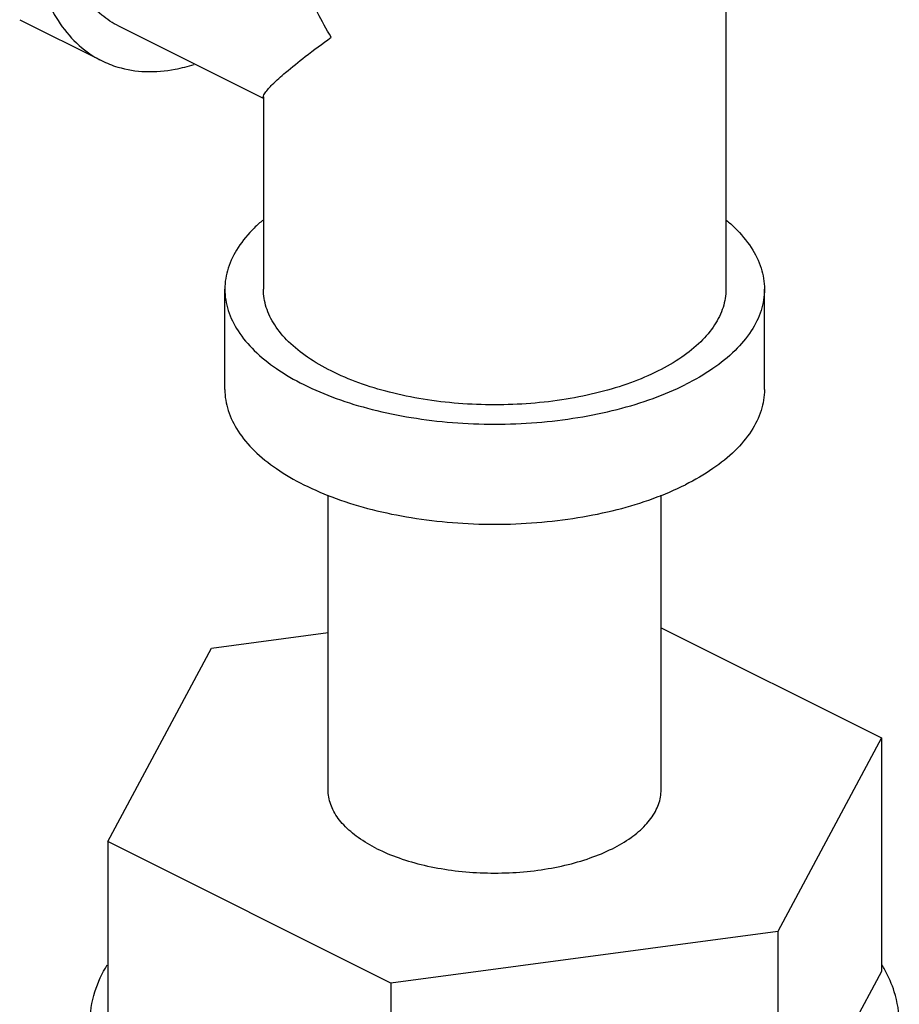
# Model space of a CAD drawing. Units: inches. Extents: x 0 to 36.2, y -3.4 to 27.2.
# Drawn here: x 34.8 to 35.2, y 23.1 to 23.5 of the extents above; entities that cross this region are included whole.
import ezdxf

# ---------------------------------------------------------------- set-up
doc = ezdxf.new("R2010")
doc.units = ezdxf.units.IN
doc.header["$LTSCALE"] = 1.87
doc.header["$MEASUREMENT"] = 0
doc.layers.get('0').update_dxf_attribs({"linetype": 'CONTINUOUS'})

msp = doc.modelspace()

# ---------------------------------------------------------------- linework, layer by layer
at = {"color": 7, "linetype": 'Continuous'}
for p, q in [((35.1194921116, 23.6257968889), (35.1194921116, 23.3830136133)), ((34.8331970597, 23.4923176411), (34.86634269, 23.4757448259)), ((34.9319921116, 23.4603893962), (34.8733304025, 23.4897202508)), ((34.9319921116, 23.461014733), (34.9319921116, 23.3830136133)), ((34.9163671116, 23.3424186725), (34.9163671116, 23.3830136133)), ((35.1351171116, 23.3424186725), (35.1351171116, 23.3830136133)), ((34.9582421116, 23.1800389093), (34.9582421116, 23.2995467771)), ((35.0932421116, 23.1800389093), (35.0932421116, 23.2995467771)), ((35.0932421116, 23.2457258004), (35.1825889185, 23.2010523969)), ((34.9109222799, 23.2374488251), (34.9582421116, 23.2437884805)), ((34.8688953046, 23.1590254217), (34.9109222799, 23.2374488251)), ((35.1825889185, 23.2010523969), (35.1405619433, 23.1226289935)), ((35.1825889185, 23.2010523969), (35.1825889185, 23.1063308684)), ((34.9837151363, 23.1016155058), (34.8688953046, 23.1590254217)), ((34.8688953046, 23.1590254217), (34.8688953046, 23.0643038931)), ((35.1405619433, 23.1226289935), (34.9837151363, 23.1016155058)), ((35.1405619433, 23.1226289935), (35.1405619433, 23.0279074649)), ((35.1825889185, 23.1063308684), (35.1405619433, 23.0279074649)), ((34.9837151363, 23.1016155058), (34.9837151363, 23.0068939773))]:
    msp.add_line(p, q, dxfattribs=at)
for points, start_tangent, end_tangent in [([(34.873333964, 23.4897189409), (34.8664852727, 23.4941978074), (34.8597603189, 23.5014170964), (34.8545491705, 23.5106047116), (34.8509940119, 23.5215100431), (34.8491918461, 23.5338356066), (34.8491918461, 23.5472451623), (34.8509940119, 23.5613728916), (34.8545491705, 23.5758333817), (34.8597603189, 23.5902321454), (34.8664852727, 23.6041763881), (34.8745405483, 23.6172857288), (34.8837063729, 23.6292025801), (34.8937326847, 23.6396019068), (34.9043459585, 23.648200093), (34.915256677, 23.6547626815)], (-0.8942544331188776, 0.4475589445505865), (0.8944271909999159, 0.4472135954999579)), ([(34.9594508509, 23.4851844523), (34.948995589, 23.5054344288), (34.9410051318, 23.5256048758), (34.9355740814, 23.544995367), (34.932669227, 23.5628142194), (34.9319919479, 23.5758086077)], (-0.499151364686012, 0.8665148095284304), (0.0006893002775853619, 0.9999997624325354)), ([(34.8379168728, 23.5349028978), (34.838971687, 23.5198396537), (34.8421073568, 23.5062421098), (34.8472383493, 23.4944811715), (34.8542247046, 23.4848776467), (34.8628758529, 23.4776934945), (34.8663405669, 23.4757479243)], (0, -1), (0.8945621426222995, -0.4469435903858566)), ([(34.9319510049, 23.4609105841), (34.9326680321, 23.4625968513), (34.9355712825, 23.4659950973), (34.9410000492, 23.4709422835), (34.948989654, 23.4773784752), (34.9594508509, 23.4851844523)], (-0.09463229071051772, 0.995512295029489), (0.8053916524891523, 0.5927430186014785)), ([(34.8663405669, 23.4757479243), (34.8729558136, 23.4731246797), (34.8841896315, 23.4712958279), (34.8962708775, 23.4722568252), (34.90389457, 23.4741976063)], (0.8945621427079266, -0.4469435902144738), (0.9529243512987252, 0.3032081474860192)), ([(34.9318343804, 23.4110516104), (34.928288273, 23.4078412188), (34.9217203051, 23.3999129802), (34.9177136993, 23.3915686231), (34.9163671116, 23.3830136133)], (-0.7666450020290421, -0.6420712116766256), (-7.340632179289223e-07, -0.9999999999997305)), ([(35.1196497897, 23.4110515508), (35.1231959502, 23.4078412188), (35.1297639181, 23.3999129802), (35.1337705238, 23.3915686231), (35.1351171116, 23.3830136133)], (0.7666514012355228, -0.6420635708273826), (-7.340692096217748e-07, -0.9999999999997307)), ([(34.9163671116, 23.3830136133), (34.9177136993, 23.3744586035), (34.9217203051, 23.3661142464), (34.928288273, 23.3581860079), (34.9372558778, 23.3508691073), (34.9484023074, 23.3443437112), (34.9614530996, 23.3387704964), (34.9760869007, 23.334286694), (34.9919433778, 23.3310027101), (35.008632092, 23.3289994072), (35.0257421116, 23.3283261133), (35.0428521312, 23.3289994072), (35.0595408454, 23.3310027101), (35.0753973225, 23.334286694), (35.0900311236, 23.3387704964), (35.1030819158, 23.3443437112)], (-7.354251923616159e-07, -0.9999999999997295), (0.8944271909999159, 0.4472135954999579)), ([(34.9594508509, 23.3498679829), (34.9498967684, 23.3554611796), (34.9422102499, 23.3617328086), (34.9365805632, 23.3685284417), (34.9331463297, 23.3756807478), (34.9319921116, 23.3830136133)], (-0.8944271914426563, 0.4472135946144771), (-7.346603692577969e-07, 0.9999999999997301)), ([(35.1194921116, 23.3830136133), (35.1183378935, 23.3756807478), (35.11490366, 23.3685284417), (35.1092739732, 23.3617328086), (35.1015874548, 23.3554611796), (35.0920333723, 23.3498679829), (35.080846979, 23.3450909417), (35.0683037209, 23.3412476825), (35.0547124548, 23.3384328391), (35.0404078427, 23.3367157223), (35.0257421116, 23.3361386133), (35.0110763805, 23.3367157223), (34.9967717684, 23.3384328391), (34.9831805022, 23.3412476825), (34.9706372442, 23.3450909417), (34.9594508509, 23.3498679829)], (7.356603028325376e-07, -0.9999999999997292), (-0.8944271909999159, 0.4472135954999579)), ([(35.1351171116, 23.3830136133), (35.1337705238, 23.3744586035), (35.1297639181, 23.3661142464), (35.1231959502, 23.3581860079), (35.1142283454, 23.3508691073), (35.1030819158, 23.3443437112)], (-7.356058783303806e-07, -0.9999999999997294), (-0.8944271906204242, -0.4472135962589415)), ([(34.9163671116, 23.3424186725), (34.9177136993, 23.3338636627), (34.9217203051, 23.3255193056), (34.928288273, 23.3175910671), (34.9372558778, 23.3102741665), (34.9484023074, 23.3037487704), (34.9614530996, 23.2981755556), (34.9760869007, 23.2936917532), (34.9919433778, 23.2904077693), (35.008632092, 23.2884044664), (35.0257421116, 23.2877311725), (35.0428521312, 23.2884044664), (35.0595408454, 23.2904077693), (35.0753973225, 23.2936917532), (35.0900311236, 23.2981755556), (35.1030819158, 23.3037487704)], (-7.354251923616159e-07, -0.9999999999997295), (0.8944271909999159, 0.4472135954999579)), ([(35.1351171116, 23.3424186725), (35.1337705238, 23.3338636627), (35.1297639181, 23.3255193056), (35.1231959502, 23.3175910671), (35.1142283454, 23.3102741665), (35.1030819158, 23.3037487704)], (-7.356058783303806e-07, -0.9999999999997294), (-0.8944271906204242, -0.4472135962589415)), ([(34.9780124039, 23.1561740554), (34.9704493486, 23.1606807046), (34.964566336, 23.165775543), (34.9605421183, 23.1713037665), (34.9584989695, 23.177097403), (34.958245668, 23.1800389093)], (-0.894427191615128, 0.4472135942695336), (-5.476354149103526e-07, 0.9999999999998501)), ([(34.9780124039, 23.1561740554), (34.9870257021, 23.1523925278), (34.9972153789, 23.1494510215), (35.008271826, 23.1474389127), (35.019859099, 23.1464173382), (35.0316251242, 23.1464173382), (35.0432123971, 23.1474389127), (35.0542688443, 23.1494510215), (35.064458521, 23.1523925278), (35.0734718193, 23.1561740554), (35.0810348746, 23.1606807046), (35.0869178872, 23.165775543), (35.0909421049, 23.1713037665), (35.0929852537, 23.177097403), (35.0932385552, 23.1800389093)], (0.8944271911528493, -0.4472135951940915), (-5.475804822897478e-07, 0.9999999999998501)), ([(34.8616796116, 23.0853173808), (34.8636994932, 23.0981498955), (34.8687146541, 23.1090802533)], (-7.372422098612462e-07, 0.9999999999997281), (0.5176663604759468, 0.8555825730060116)), ([(35.1839615372, 23.1070133621), (35.182769577, 23.1090802591)], (-0.4809393603788046, 0.8767538603498854), (-0.5176698904518935, 0.8555804372001059)), ([(35.1898046116, 23.0853173808), (35.18778473, 23.0981498955), (35.1839615372, 23.1070133621)], (-7.354485255699548e-07, 0.9999999999997297), (-0.4809393619669108, 0.8767538594787369))]:
    msp.add_spline(points, degree=3, dxfattribs=dict(at, start_tangent=start_tangent, end_tangent=end_tangent))

doc.saveas('drawing.dxf')
